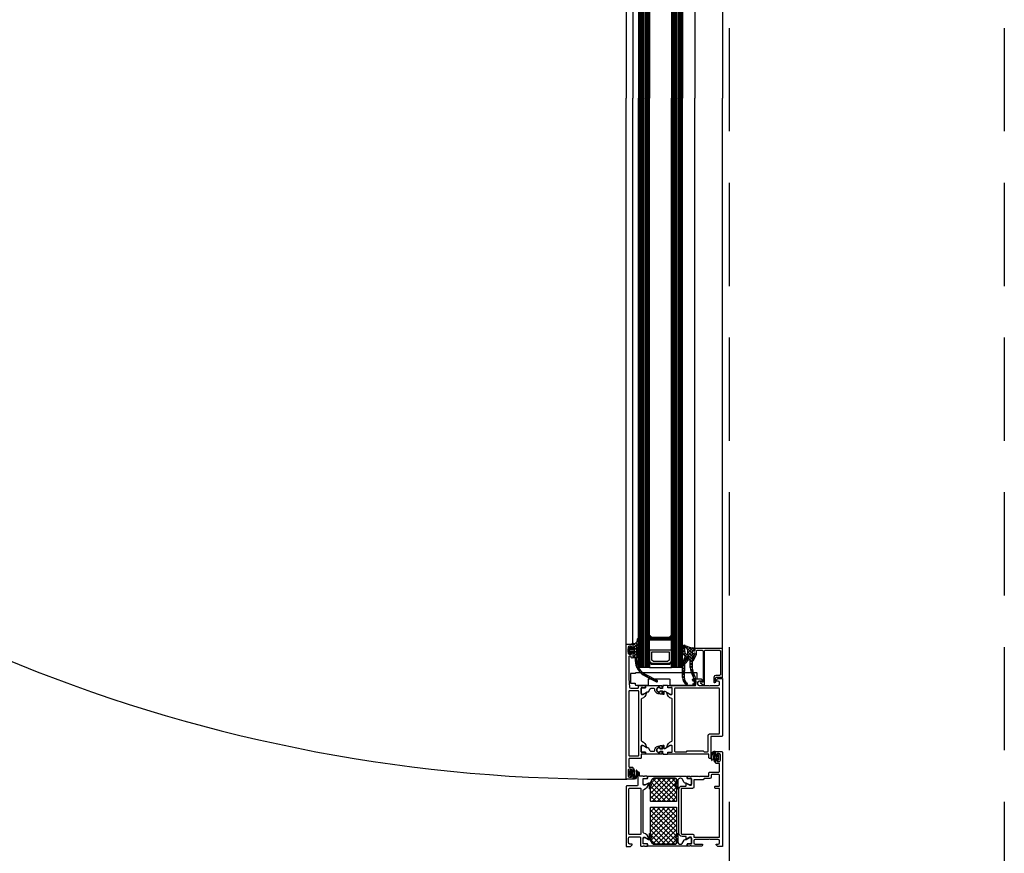
# Model space of a CAD drawing. Units: millimetres. Extents: x -19610 to 218190, y -35315 to 132885.
# Drawn here: x 33770 to 34485, y 25701 to 26307 of the extents above; entities that cross this region are included whole.
import ezdxf

# ---------------------------------------------------------------- set-up
doc = ezdxf.new("R2010")
doc.units = ezdxf.units.MM
doc.linetypes.add('VERDECKT', pattern=[0.375, 0.25, -0.125])
doc.layers.add('Dachsparren-Leimholzbinder', color=30, linetype='VERDECKT')

# ---------------------------------------------------------------- blocks, each defined once
blk = doc.blocks.new('SC__372240-HD', base_point=(-70, 0))
at = {"color": 1, "linetype": 'Continuous'}
for p, q in [((-52.190258, 34.9332), (-37.523461, 49.599996)), ((-52.190258, 38.468734), (-41.058995, 49.599996)), ((-52.190258, 42.004267), (-44.594529, 49.599996)), ((-52.190258, 45.539801), (-48.130063, 49.599996)), ((-52.190258, 43.731259), (-41.058995, 32.599996)), ((-51.916066, 46.992601), (-37.523461, 32.599996)), ((-50.987927, 32.599996), (-34.028455, 49.559469)), ((-50.613501, 49.22557), (-33.987927, 32.599996)), ((-47.452393, 49.599996), (-33.310258, 35.457861)), ((-47.452393, 32.599996), (-33.310258, 46.742132)), ((-43.91686, 49.599996), (-33.310258, 38.993394)), ((-43.91686, 32.599996), (-33.310258, 43.206598)), ((-40.381326, 49.599996), (-33.310258, 42.528928)), ((-36.845792, 49.599996), (-33.310258, 46.064462)), ((-52.190258, 40.195725), (-44.594529, 32.599996)), ((-52.190258, 36.660191), (-48.130063, 32.599996)), ((-40.381326, 32.599996), (-33.310258, 39.671064)), ((-36.845792, 32.599996), (-33.310258, 36.13553)), ((-52.190258, 33.124657), (-51.665597, 32.599996)), ((-52.190258, 11.004283), (-34.594529, 28.600012)), ((-52.190258, 14.539817), (-38.130063, 28.600012)), ((-52.190258, 18.075351), (-41.665597, 28.600012)), ((-52.190258, 21.610885), (-45.201131, 28.600012)), ((-52.190258, 25.146419), (-48.736665, 28.600012)), ((-52.190258, 7.46875), (-33.310258, 26.34875)), ((-52.190258, 26.266809), (-33.310258, 7.386809)), ((-52.190258, 22.731275), (-33.310258, 3.851275)), ((-51.916066, 4.207407), (-33.310258, 22.813216)), ((-50.987927, 28.600012), (-33.310258, 10.922343)), ((-47.452393, 28.600012), (-33.310258, 14.457877)), ((-43.91686, 28.600012), (-33.310258, 17.99341)), ((-40.381326, 28.600012), (-33.310258, 21.528944)), ((-36.845792, 28.600012), (-33.310258, 25.064478)), ((-52.190258, 19.195741), (-34.594529, 1.600012)), ((-52.190258, 15.660207), (-38.130063, 1.600012)), ((-50.613501, 1.974438), (-33.310258, 19.277682)), ((-47.452393, 1.600012), (-33.310258, 15.742148)), ((-52.190258, 12.124673), (-41.665597, 1.600012)), ((-52.190258, 8.589139), (-45.201131, 1.600012)), ((-43.91686, 1.600012), (-33.310258, 12.206614)), ((-40.381326, 1.600012), (-33.310258, 8.67108)), ((-52.190258, 5.053605), (-48.736665, 1.600012)), ((-36.845792, 1.600012), (-33.310258, 5.135546))]:
    blk.add_line(p, q, dxfattribs=at)
at = {"color": 40, "linetype": 'Continuous'}
for points in [[(-9.299957, 53.999996), (-2.499969, 53.999989, 0.414212), (-2, 54.499989), (-2, 59.89999, 0.414218), (-2.5, 60.39999), (-4.5, 60.39999, -0.414223), (-5, 60.900005), (-5, 62.199993, -0.41421), (-4.5, 62.699993), (-4, 62.699993), (-4, 61.699993), (-2.5, 61.699993, 0.414214), (-1.5, 62.699993), (-1.5, 66.699993, 0.414208), (-2.5, 67.699993), (-4, 67.699993), (-4, 66.699993), (-4.5, 66.699993, -0.414272), (-5, 67.200031), (-5, 68.499996, -0.414258), (-4.499954, 68.999996), (-0.5, 68.999996, -0.414178), (0, 68.499996), (0, 0), (-3.399994, 0), (-4.5, 1.099998), (-4.5, 1.699997), (-2.999997, 1.699997, 0.41421), (-1.999997, 2.699997), (-1.999997, 3.999992, 0.414223), (-3.000005, 5), (-9, 4.999992, 0.400024), (-9.999985, 4.999992), (-19.799997, 4.999992, 0.414215), (-20.799997, 4), (-20.799997, 2.699997, 0.41422), (-19.799989, 1.699997), (-14.499985, 1.699997), (-14.499985, 1.199997, -0.414238), (-15.500023, 0.199997), (-22.502159, 0.199997, 0.338212), (-22.775348, 0.399998), (-23.228942, 0.399998, 0.338181), (-23.502146, 0.199997), (-25.382157, 0.199997, -0.414214), (-25.682157, 0.499997), (-25.682157, 1.479971, -0.414214), (-25.382157, 1.779971), (-22.622159, 1.779971, 0.414214), (-22.502159, 1.899971), (-22.5, 6.199989, 0.414226), (-23, 6.699989), (-23.699997, 6.699989), (-26.104523, 5.311745, -0.524276), (-26.300003, 5.430481), (-26.300003, 6.799989, 0.414214), (-26.800003, 7.299989), (-29.200307, 7.299989, -0.414214), (-31.700307, 9.799989), (-31.700307, 41.400004, -0.414214), (-29.200307, 43.900004), (-26.799843, 43.900004, 0.414258), (-26.300003, 44.400004), (-26.300003, 45.769512, -0.52424), (-26.104523, 45.888248), (-23.699997, 44.500004), (-23, 44.500004, 0.414245), (-22.5, 45.000011), (-22.502159, 49.300022, 0.414214), (-22.622159, 49.420022), (-25.382157, 49.420022, -0.414214), (-25.682157, 49.720022), (-25.682157, 50.699996, -0.414214), (-25.382157, 50.999996), (-23.502146, 50.999996, 0.338181), (-23.228942, 50.799995), (-22.775348, 50.799995, 0.338212), (-22.502159, 50.999996), (-17.499965, 50.999996, 0.400024), (-16.49998, 50.999996), (-9.799973, 50.999996), (-9.799957, 53.499999, -0.414212), (-9.299957, 53.999996)], [(-70, 43.499996), (-70, 0), (-66.800006, 0), (-65.7, 1.100006), (-65.7, 1.700012), (-67.200008, 1.700012, -0.414218), (-68.2, 2.700005), (-68.2, 6, -0.414214), (-67.200015, 7), (-60.500003, 7, -0.414218), (-59.500003, 6), (-59.500003, 0.700012, 0.414214), (-59.000003, 0.200012), (-57.500271, 0.200012, -0.338212), (-57.227082, 0.400013), (-56.773488, 0.400013, -0.338181), (-56.500284, 0.200012), (-54.620273, 0.200012, 0.414214), (-54.320273, 0.500012), (-54.320273, 1.479987, 0.414214), (-54.620273, 1.779987), (-57.380271, 1.779987, -0.414214), (-57.500271, 1.899987), (-57.500287, 6.199982, -0.414236), (-57.000302, 6.699989), (-56.30029, 6.699989), (-53.895779, 5.311745, 0.575573), (-53.700727, 5.452341, 0.299174), (-57.152689, 9.723786, -0.326155), (-57.500287, 10.199989), (-57.500271, 40.999996, -0.326134), (-57.15269, 41.476198, 0.299201), (-53.700935, 45.748344, 0.610538), (-53.90745, 45.881492), (-56.300271, 44.499996), (-57.000271, 44.499996, -0.414214), (-57.500271, 44.999996), (-57.500271, 49.300022, -0.414214), (-57.380271, 49.420022), (-54.620273, 49.420022, 0.414214), (-54.320273, 49.720022), (-54.320273, 50.699996, 0.414214), (-54.620273, 50.999996), (-56.500284, 50.999996, -0.338181), (-56.773488, 50.799995), (-57.227082, 50.799995, -0.338212), (-57.500271, 50.999996), (-59.70053, 50.999996, -0.414245), (-60.200538, 51.499996), (-60.200538, 53.500004, 0.4142), (-60.700538, 53.999996), (-60.999992, 53.999989, 0.41424), (-61.5, 53.499996), (-61.5, 44.499996, -0.414207), (-62, 43.999996), (-69.5, 43.999996, 0.414207), (-70, 43.499996)], [(-9.099939, 49.299993), (-13.19998, 49.299993), (-13.999985, 48.499989), (-20.299997, 48.499989, 0.414249), (-20.799997, 47.999943), (-20.799997, 43.199993, -0.414214), (-21.799997, 42.199993), (-29.500319, 42.199993, 0.414178), (-30.000319, 41.699993), (-30.000319, 9.5, 0.414179), (-29.50035, 9.000008), (-21.799997, 8.999985, -0.414215), (-20.799997, 7.999985), (-20.799997, 7.199995, 0.414214), (-20.299997, 6.699995), (-2.499997, 6.699995, 0.414223), (-1.999997, 7.200011), (-1.999997, 41.700008, 0.414229), (-2.499982, 42.199993), (-4.999982, 42.199993, -0.414223), (-5.499982, 42.700008), (-5.499982, 43.399993, -0.414218), (-4.999982, 43.899993), (-2.499982, 43.899993, 0.414223), (-1.999982, 44.400008), (-1.999982, 51.799955, 0.414186), (-2.499982, 52.299993), (-7.599954, 52.299986, 0.41423), (-8.099954, 51.799986), (-8.099954, 50.299986, -0.41418), (-9.099939, 49.299993)], [(-68, 9.200003), (-68.000015, 41.800016, -0.414173), (-67.5, 42.299993), (-59.700003, 42.299993, -0.414214), (-59.200003, 41.799993), (-59.200003, 9.200003, -0.414178), (-59.700003, 8.700003), (-67.499962, 8.700003, -0.414272), (-68, 9.200003)]]:
    blk.add_lwpolyline(points, format="xyb", close=True, dxfattribs=at)
at = {"color": 4, "linetype": 'Continuous'}
for points in [[(-53.790274, 50.999996), (-26.210242, 50.999996, -0.414214), (-25.710242, 50.499996), (-25.710242, 49.689665, 0.414254), (-25.410201, 49.389665), (-23.010327, 49.389997, -0.414254), (-22.510258, 48.889997), (-22.510258, 45.499996, -0.414214), (-23.310258, 44.699996), (-23.960258, 44.699996), (-26.372829, 46.037306), (-26.490044, 46.08407), (-26.615234, 46.099996), (-26.991753, 46.099996, -0.267949), (-27.857779, 46.599996), (-29.301154, 49.099996, 0.267949), (-30.16718, 49.599996), (-30.510258, 49.599996, 0.414214), (-32.510258, 47.599996), (-32.510258, 42.099996, -1), (-33.310258, 42.099996), (-33.310258, 44.099996, 0.414214), (-33.610258, 44.399996), (-33.810258, 44.399996, -1), (-33.810258, 44.999996), (-33.610258, 44.999996, 0.414214), (-33.310258, 45.299996), (-33.310258, 48.599996, 0.414214), (-34.310258, 49.599996), (-49.833336, 49.599996, 0.267949), (-50.699362, 49.099996), (-52.163463, 46.564098, 0.131653), (-52.190258, 46.464098), (-52.190258, 45.299996, 0.414214), (-51.890258, 44.999996), (-51.690258, 44.999996, -1), (-51.690258, 44.399996), (-51.890258, 44.399996, 0.414214), (-52.190258, 44.099996), (-52.190258, 42.099996, -1), (-52.990258, 42.099996), (-52.990258, 45.899996, 0.414214), (-53.190258, 46.099996), (-53.385282, 46.099996), (-53.510472, 46.08407), (-53.627687, 46.037306), (-56.040258, 44.699996), (-56.690258, 44.699996, -0.414214), (-57.490258, 45.499996), (-57.490258, 48.889997, -0.414254), (-56.990189, 49.389997), (-54.590315, 49.389665, 0.288122), (-54.319988, 49.559489), (-54.290274, 49.6444), (-54.290274, 50.499996, -0.414214), (-53.790274, 50.999996)], [(-26.210242, 0.200012), (-53.790274, 0.200012, -0.414214), (-54.290274, 0.700012), (-54.290274, 1.510344, 0.414254), (-54.590315, 1.810344), (-56.990189, 1.810012, -0.414254), (-57.490258, 2.310012), (-57.490258, 5.700012, -0.414214), (-56.690258, 6.500012), (-56.040258, 6.500012), (-53.627687, 5.162702), (-53.510472, 5.115938), (-53.385282, 5.100012), (-53.190258, 5.100012, 0.414214), (-52.990258, 5.300012), (-52.990258, 9.100012, -1), (-52.190258, 9.100012), (-52.190258, 7.100012, 0.414214), (-51.890258, 6.800012), (-51.690258, 6.800012, -1), (-51.690258, 6.200012), (-51.890258, 6.200012, 0.414214), (-52.190258, 5.900012), (-52.190258, 4.735911, 0.131653), (-52.163463, 4.635911), (-50.699362, 2.100012, 0.267949), (-49.833336, 1.600012), (-34.310258, 1.600012, 0.414214), (-33.310258, 2.600012), (-33.310258, 5.900012, 0.414214), (-33.610258, 6.200012), (-33.810258, 6.200012, -1), (-33.810258, 6.800012), (-33.610258, 6.800012, 0.414214), (-33.310258, 7.100012), (-33.310258, 9.100012, -1), (-32.510258, 9.100012), (-32.510258, 3.600012, 0.414214), (-30.510258, 1.600012), (-30.16718, 1.600012, 0.267949), (-29.301154, 2.100012), (-27.857779, 4.600012, -0.267949), (-26.991753, 5.100012), (-26.615234, 5.100012), (-26.490044, 5.115938), (-26.372829, 5.162702), (-23.960258, 6.500012), (-23.310258, 6.500012, -0.414214), (-22.510258, 5.700012), (-22.510258, 2.310012, -0.414254), (-23.010327, 1.810012), (-25.410201, 1.810344, 0.414254), (-25.710242, 1.510344), (-25.710242, 0.700012, -0.414214), (-26.210242, 0.200012)]]:
    blk.add_lwpolyline(points, format="xyb", close=True, dxfattribs=at)
at = {"color": 1, "linetype": 'Continuous'}
for points in [[(-33.810258, 32.599996), (-51.690258, 32.599996, -0.414214), (-52.190258, 33.099996), (-52.190258, 44.099996, -0.414214), (-51.890258, 44.399996), (-51.690258, 44.399996, 1), (-51.690258, 44.999996), (-51.890258, 44.999996, -0.414214), (-52.190258, 45.299996), (-52.190258, 46.464098, -0.131653), (-52.163463, 46.564098), (-50.699362, 49.099996, -0.267949), (-49.833336, 49.599996), (-34.310258, 49.599996, -0.414214), (-33.310258, 48.599996), (-33.310258, 45.299996, -0.414214), (-33.610258, 44.999996), (-33.810258, 44.999996, 1), (-33.810258, 44.399996), (-33.610258, 44.399996, -0.414214), (-33.310258, 44.099996), (-33.310258, 33.099996, -0.414214), (-33.810258, 32.599996)], [(-51.690258, 28.600012), (-33.810258, 28.600012, -0.414214), (-33.310258, 28.100012), (-33.310258, 7.100012, -0.414214), (-33.610258, 6.800012), (-33.810258, 6.800012, 1), (-33.810258, 6.200012), (-33.610258, 6.200012, -0.414214), (-33.310258, 5.900012), (-33.310258, 2.600012, -0.414214), (-34.310258, 1.600012), (-49.833336, 1.600012, -0.267949), (-50.699362, 2.100012), (-52.163463, 4.635911, -0.131653), (-52.190258, 4.735911), (-52.190258, 5.900012, -0.414214), (-51.890258, 6.200012), (-51.690258, 6.200012, 1), (-51.690258, 6.800012), (-51.890258, 6.800012, -0.414214), (-52.190258, 7.100012), (-52.190258, 28.100012, -0.414214), (-51.690258, 28.600012)]]:
    blk.add_lwpolyline(points, format="xyb", close=True, dxfattribs=at)
blk = doc.blocks.new('SC__224683', base_point=(-3.36, -4.24))
at = {"color": 1, "linetype": 'Continuous'}
for p, q in [((-3.277379, 0.589223), (-2.29372, 1.572882)), ((-3.245252, 0.739971), (-2.631995, 0.126713)), ((-2.604665, 2.220704), (-2.238412, 1.85445)), ((-1.420118, 0.325163), (0.05951, 1.804791)), ((-1.356536, 0.972575), (-0.715585, 0.331624)), ((-0.974932, 2.712291), (0.96868, 0.76868)), ((0.284462, -0.091577), (0.8, 0.423961)), ((1.276039, 0.9), (2.158203, 1.782164)), ((1.654696, 0.082663), (2.5, -0.762641)), ((1.769413, -0.727947), (2.5, 0.002641)), ((1.985494, 1.873186), (2.5, 1.358679)), ((-3.295906, -1.330695), (-1.543544, -3.083058)), ((-3.260997, -1.515716), (-2.565227, -0.819946)), ((-2.714459, -3.090498), (-2.047716, -2.423755)), ((-1.599648, -4.097007), (0.01, -2.487359)), ((-1.402153, -1.103129), (-0.715347, -1.789935)), ((-1.348331, -3.278271), (-0.386602, -4.24)), ((-1.329866, -1.705905), (-0.676086, -1.052125)), ((-0.715347, -1.789935), (-0.350444, -2.154838)), ((-0.350444, -2.154838), (0.01, -2.515282)), ((0.280901, -0.664863), (0.669287, -1.053248)), ((0.669287, -1.053248), (1.713906, -2.097867)), ((0.797359, -1.7), (1.597359, -0.9))]:
    blk.add_line(p, q, dxfattribs=at)
for points in [[(-3.29, 0.53), (-3.16, 1.14), (-2.97, 1.74), (-2.59, 2.24), (-2.2, 2.05), (-2.31, 1.49), (-2.48, 0.96), (-2.6, 0.42), (-2.66, -0.13), (-2.41, -1.95), (-1.37, -3.31), (-1.09, -2.9), (-1.27, -2.11), (-1.39, -1.3), (-1.44, -0.49), (-1.42, 0.33), (-1.34, 1.14), (-1.19, 1.94), (-0.97, 2.73), (0.01, 3.48), (0.01, 1.91), (0.09, 1.74), (0.21, 1.71), (1.16, 1.71), (1.65, 2.05), (2.39, 1.66), (2.5, 1.52), (2.5, -1.52), (2.4, -1.65), (1.68, -2.12), (1.42, -2.07), (1.17, -1.7), (0.21, -1.7), (0.04, -1.78), (0.01, -1.9), (0.01, -4.05), (-0.08, -4.21), (-0.2, -4.24), (-1.2, -4.24), (-2.29, -3.85), (-2.67, -3.19), (-2.88, -2.72), (-3.07, -2.2), (-3.23, -1.68), (-3.33, -1.15), (-3.36, -0.6), (-3.36, -0.1), (-3.29, 0.53)], [(-0.7, -1.04), (0.01, -1.4), (0.28, -0.81), (0.29, 0.8), (0.01, 1.41), (-0.65, 0.95), (-0.72, 0.29), (-0.74, -0.47), (-0.7, -1.04)], [(0.8, -0.6), (1.1, -0.9), (1.8, -0.9), (1.64, 0), (1.8, 0.9), (1.1, 0.9), (0.8, 0.6), (0.8, -0.6)]]:
    blk.add_lwpolyline(points, close=True, dxfattribs=at)
blk = doc.blocks.new('SC__395650', base_point=(-115.4, 23))
at = {"color": 40, "linetype": 'Continuous'}
for points in [[(-115.4, 23.5), (-115.4, 120.5, -0.414209), (-114.900008, 121), (-110.9, 121, -0.414195), (-110.4, 120.5), (-110.4, 119.199989, -0.414209), (-110.9, 118.699997), (-111.4, 118.699997), (-111.4, 119.699997), (-112.9, 119.699997, 0.414206), (-113.9, 118.699997), (-113.9, 114.699997, 0.414217), (-112.9, 113.699997), (-111.4, 113.699997), (-111.4, 114.699997), (-110.9, 114.699997, -0.414195), (-110.4, 114.199997), (-110.4, 111.399994, -0.414197), (-110.9, 110.899994), (-111.100005, 110.899994, -0.414201), (-111.600005, 111.399994), (-111.600005, 111.899994, 0.41421), (-112.100005, 112.399994), (-112.9, 112.399994, 0.414221), (-113.4, 111.899994), (-113.4, 96.000002), (-112.966345, 89.928753, 0.393478), (-111.968887, 89.000004), (-106.9, 89.000004, 0.414213), (-106.400001, 89.500004), (-106.4, 90.500004, -0.414217), (-105.900001, 91.000004), (-104.4, 91.000004, 0.338212), (-104.126811, 90.800003), (-103.673217, 90.800003, 0.338181), (-103.400013, 91.000004), (-101.520002, 91.000004, -0.414214), (-101.220002, 90.700004), (-101.220002, 89.720029, -0.414214), (-101.520002, 89.420029), (-104.28, 89.420029, 0.414214), (-104.4, 89.300029), (-104.4, 85.000004, 0.414214), (-103.9, 84.500004), (-103.2, 84.500004), (-100.80718, 85.881499, -0.610538), (-100.600665, 85.748352, -0.299201), (-104.052419, 81.476206, 0.326134), (-104.4, 81.000004), (-104.4, 50.999992, 0.326134), (-104.052419, 50.52379, -0.299201), (-100.600665, 46.251644, -0.610538), (-100.80718, 46.118497), (-103.2, 47.499992), (-103.9, 47.499992, 0.414214), (-104.4, 46.999992), (-104.4, 42.699967, 0.414214), (-104.28, 42.579967), (-101.520002, 42.579967, -0.414214), (-101.220002, 42.279967), (-101.220002, 41.299992, -0.414214), (-101.520002, 40.999992), (-103.400013, 40.999992, 0.338181), (-103.673217, 41.199993), (-104.126811, 41.199993, 0.338212), (-104.4, 40.999992), (-104.4, 38.5, -0.4142), (-104.9, 38), (-112.900039, 38, 0.414196), (-113.4, 37.500007), (-113.4, 32.100006, 0.414207), (-112.9, 31.600006), (-110.9, 31.600006, -0.414222), (-110.400001, 31.100006), (-110.4, 29.800003, -0.41418), (-110.9, 29.300003), (-111.4, 29.300003), (-111.4, 30.300003), (-112.9, 30.300003, 0.414219), (-113.9, 29.300003), (-113.9, 25.300003, 0.414194), (-112.9, 24.300003), (-111.4, 24.300003), (-111.4, 25.300003), (-110.9, 25.300003, -0.41422), (-110.4, 24.800003), (-110.4, 23.5, -0.41418), (-110.9, 23), (-114.900008, 23, -0.414194), (-115.4, 23.5)], [(-45.4, 96), (-45.4, 54.5, -0.414194), (-45.9, 54), (-53.4, 54, 0.414221), (-53.9, 53.5), (-53.9, 38.500007, -0.414211), (-54.399995, 38.000007), (-54.700005, 38.000005, -0.414212), (-55.2, 38.5), (-55.2, 41), (-61.9, 41, 0.400013), (-62.9, 41), (-67.4, 41, 0.400013), (-68.4, 41), (-81.9, 41, 0.338212), (-82.173189, 41.200001), (-82.626783, 41.200001, 0.338181), (-82.899987, 41), (-84.779998, 41, -0.414214), (-85.079998, 41.3), (-85.079998, 42.279974, -0.414214), (-84.779998, 42.579974), (-82.02, 42.579974, 0.414214), (-81.9, 42.699974), (-81.9, 47, 0.414214), (-82.4, 47.5), (-83.1, 47.5), (-85.492821, 46.118504, -0.610538), (-85.699336, 46.251652, -0.299201), (-82.247581, 50.523798, 0.326134), (-81.9, 51), (-81.9, 81.000021, 0.326134), (-82.247574, 81.476212, -0.299201), (-85.699328, 85.748358, -0.610538), (-85.492813, 85.881506), (-83.099993, 84.50001), (-82.399993, 84.50001, 0.414214), (-81.899993, 85.00001), (-81.899993, 89.300036, 0.414214), (-82.019993, 89.420036), (-84.779991, 89.420036, -0.414214), (-85.079991, 89.720036), (-85.079991, 90.70001, -0.414214), (-84.779991, 91.00001), (-82.89998, 91.00001, 0.338181), (-82.626776, 90.800009), (-82.173182, 90.800009, 0.338212), (-81.899993, 91.00001), (-65.600005, 91, 0.414218), (-65.100005, 91.5), (-65.100005, 93.800003, 0.414216), (-65.600005, 94.300003), (-66.600005, 94.300003, -0.414213), (-67.100005, 94.800003), (-67.100005, 95.300003, -0.414198), (-66.600005, 95.800003), (-60.899999, 95.800003, -0.4142), (-59.9, 94.800003), (-59.9, 94.300003), (-62.4, 94.300003, 0.414208), (-63.4, 93.300003), (-63.4, 92, 0.414208), (-62.4, 91), (-55.4, 91.000007, 0.400013), (-54.4, 91.000007), (-48.4, 91.000007, 0.414206), (-47.4, 92), (-47.4, 93.300003, 0.414198), (-48.4, 94.300003), (-49.9, 94.300003), (-49.9, 94.900001), (-48.800002, 96), (-45.4, 96)], [(-113.4, 86.700004), (-113.4, 40.30001, 0.414223), (-112.9, 39.80001), (-106.699996, 39.80001, 0.414221), (-106.199996, 40.30001), (-106.199996, 86.700004, 0.414207), (-106.699996, 87.200004), (-112.9, 87.200001, 0.414215), (-113.4, 86.700004)], [(-47.599997, 56.30001), (-47.599997, 88.700004, 0.414196), (-48.100005, 89.200004), (-79.599997, 89.200004, 0.41421), (-80.099997, 88.700004), (-80.099997, 43.300034, 0.414232), (-79.599966, 42.800003), (-71.599966, 42.800003), (-70.89997, 43.5), (-59.39997, 43.5), (-58.699973, 42.800003), (-56.199996, 42.800003, 0.414195), (-55.699996, 43.300003), (-55.699996, 54.800003, -0.414217), (-54.699996, 55.800003), (-48.100005, 55.800003, 0.414204), (-47.599997, 56.30001)]]:
    blk.add_lwpolyline(points, format="xyb", close=True, dxfattribs=at)
at = {"color": 4, "linetype": 'Continuous'}
for points in [[(-90.640031, 89.586574), (-91.072235, 89.749968), (-91.531805, 89.797848), (-91.988408, 89.727053), (-92.411903, 89.542256), (-92.774337, 89.255656), (-93.051785, 88.886169), (-93.225935, 88.458186), (-93.285291, 87.999956), (-93.225935, 87.541726), (-93.051785, 87.113743), (-92.774337, 86.744256), (-92.411903, 86.457656), (-91.988408, 86.272859), (-91.531805, 86.202064), (-91.072235, 86.249944), (-90.640031, 86.413338), (-90.640031, 86.798865), (-90.631654, 86.869263), (-90.606992, 86.935729), (-90.567422, 86.994552), (-90.515153, 87.042447), (-90.453105, 87.07674), (-90.384743, 87.095515), (-90.313883, 87.097724), (-89.522581, 87.028491), (-89.474348, 87.018166), (-89.43011, 86.99635), (-89.392557, 86.96437), (-89.363972, 86.924173), (-89.346095, 86.878201), (-89.340012, 86.829253), (-89.340012, 84.900016), (-89.346827, 84.848252), (-89.366807, 84.800016), (-89.398591, 84.758594), (-89.440012, 84.726811), (-89.488249, 84.706831), (-89.540012, 84.700016), (-90.440031, 84.700016), (-90.491794, 84.706831), (-90.540031, 84.726811), (-90.581452, 84.758594), (-90.613236, 84.800016), (-90.633216, 84.848252), (-90.640031, 84.900016), (-90.640031, 85.000011), (-91.490006, 85.000011), (-92.157574, 85.075217), (-92.791668, 85.297088), (-93.360491, 85.654499), (-93.835519, 86.129526), (-94.192929, 86.69835), (-94.414801, 87.332444), (-94.490006, 88.000011), (-94.509904, 88.178102), (-94.568984, 88.347281), (-94.664277, 88.499041), (-94.790991, 88.625753), (-94.942754, 88.721043), (-95.111934, 88.78012), (-95.290025, 88.800014), (-97.199998, 88.800007), (-97.458834, 88.765844), (-97.70003, 88.665904), (-97.907174, 88.506986), (-98.066172, 88.299905), (-99.047638, 86.599631), (-99.206515, 86.392775), (-99.413469, 86.234024), (-99.654429, 86.134173), (-99.91301, 86.10001), (-100.325837, 86.10001), (-100.455247, 86.082973), (-100.575837, 86.033022), (-102.859547, 84.714522), (-103.084388, 84.606951), (-103.328847, 84.558326), (-103.577739, 84.571668), (-103.815599, 84.646148), (-104.027652, 84.777139), (-104.200723, 84.956503), (-104.324059, 85.173096), (-104.39, 85.413464), (-104.39, 88.890006), (-104.377465, 89.001266), (-104.340486, 89.106947), (-104.280917, 89.20175), (-104.201746, 89.280921), (-104.106943, 89.34049), (-104.001262, 89.377469), (-103.890002, 89.390004), (-101.490003, 89.389672), (-101.423247, 89.397194), (-101.359838, 89.419382), (-101.302956, 89.455123), (-101.255454, 89.502625), (-101.219713, 89.559507), (-101.197525, 89.622916), (-101.190003, 89.689672), (-101.190003, 90.500011), (-101.177467, 90.611272), (-101.140488, 90.716953), (-101.080919, 90.811756), (-101.001748, 90.890927), (-100.906945, 90.950496), (-100.801264, 90.987475), (-100.690003, 91.000011), (-89.540012, 91.000011), (-89.495508, 90.994997), (-89.453236, 90.980205), (-89.415314, 90.956378), (-89.383646, 90.924709), (-89.359819, 90.886788), (-89.345027, 90.844515), (-89.340012, 90.800011), (-89.340012, 89.17077), (-89.346095, 89.121821), (-89.363972, 89.07585), (-89.392557, 89.035652), (-89.43011, 89.003673), (-89.474348, 88.981857), (-89.522581, 88.971531), (-90.313883, 88.902299), (-90.384743, 88.904508), (-90.453105, 88.923283), (-90.515153, 88.957576), (-90.567422, 89.005471), (-90.606992, 89.064294), (-90.631654, 89.13076), (-90.640031, 89.201157), (-90.640031, 89.586574)], [(-81.910005, 85.413464), (-81.910005, 88.890006), (-81.92254, 89.001266), (-81.959519, 89.106947), (-82.019088, 89.20175), (-82.098259, 89.280921), (-82.193062, 89.34049), (-82.298743, 89.377469), (-82.410003, 89.390004), (-84.810002, 89.389672), (-84.887648, 89.399895), (-84.960002, 89.429865), (-85.022134, 89.47754), (-85.069809, 89.539672), (-85.09978, 89.612027), (-85.110002, 89.689672), (-85.110002, 90.500004), (-85.127039, 90.629413), (-85.176989, 90.750004), (-85.256449, 90.853557), (-85.360002, 90.933016), (-85.480592, 90.982967), (-85.610002, 91.000004), (-88.492508, 91.000004), (-88.592422, 90.973095), (-88.665603, 90.899921), (-88.69252, 90.800007), (-88.850021, 89.000004), (-88.876937, 88.900089), (-88.950088, 88.826916), (-89.050033, 88.800007), (-90.450029, 88.800007), (-90.549944, 88.826916), (-90.623125, 88.900089), (-90.650041, 89.000011), (-90.650041, 89.355007), (-91.010361, 89.51821), (-91.399823, 89.587385), (-91.794305, 89.558248), (-92.169377, 89.432604), (-92.501809, 89.218233), (-92.771012, 88.928413), (-92.960313, 88.581094), (-93.057988, 88.197786), (-93.057988, 87.802229), (-92.960313, 87.418921), (-92.771012, 87.071601), (-92.501809, 86.781782), (-92.169377, 86.567411), (-91.794305, 86.441767), (-91.399823, 86.41263), (-91.010361, 86.481805), (-90.650041, 86.645008), (-90.650041, 87.000004), (-90.623125, 87.099926), (-90.549944, 87.173099), (-90.450029, 87.200008), (-89.150009, 87.200008), (-89.050094, 87.173099), (-88.976944, 87.099926), (-88.950027, 87.000011), (-88.950027, 84.900013), (-88.923111, 84.800091), (-88.849929, 84.726917), (-88.750015, 84.700008), (-87.850021, 84.700008), (-87.750106, 84.726925), (-87.676925, 84.800091), (-87.650009, 84.900013), (-87.650009, 86.787578), (-87.643207, 86.839291), (-87.623266, 86.887487), (-87.591541, 86.928888), (-87.55019, 86.960678), (-87.502026, 86.980695), (-87.450323, 86.987578), (-87.3986, 86.980858), (-87.350372, 86.960992), (-83.440458, 84.714522), (-83.215617, 84.606951), (-82.971158, 84.558326), (-82.722266, 84.571668), (-82.484406, 84.646148), (-82.272353, 84.777139), (-82.099283, 84.956503), (-81.975946, 85.173096), (-81.910005, 85.413464)], [(-101.437054, 42.610331), (-103.890002, 42.609992), (-104.001262, 42.622527), (-104.106943, 42.659506), (-104.201746, 42.719075), (-104.280917, 42.798245), (-104.340486, 42.893048), (-104.377465, 42.99873), (-104.39, 43.10999), (-104.39, 46.586532), (-104.324059, 46.826899), (-104.200723, 47.043493), (-104.027652, 47.222857), (-103.815599, 47.353848), (-103.577739, 47.428328), (-103.328847, 47.44167), (-103.084388, 47.393045), (-102.859547, 47.285474), (-100.575837, 45.966973), (-100.455247, 45.917023), (-100.325837, 45.899986), (-99.91301, 45.899986), (-99.654429, 45.865823), (-99.413469, 45.765972), (-99.206515, 45.607221), (-99.047638, 45.400364), (-98.066172, 43.700091), (-97.907174, 43.493009), (-97.70003, 43.334092), (-97.458834, 43.234152), (-97.199998, 43.199989), (-95.290025, 43.199982), (-95.111934, 43.219876), (-94.942754, 43.278953), (-94.790991, 43.374243), (-94.664277, 43.500954), (-94.568984, 43.652715), (-94.509904, 43.821894), (-94.490006, 43.999985), (-94.414801, 44.667552), (-94.192929, 45.301646), (-93.835519, 45.870469), (-93.360491, 46.345497), (-92.791668, 46.702908), (-92.157574, 46.924779), (-91.490006, 46.999985), (-90.640031, 46.999985), (-90.640031, 47.09998), (-90.635016, 47.144484), (-90.620224, 47.186757), (-90.596397, 47.224678), (-90.564729, 47.256346), (-90.526807, 47.280174), (-90.484535, 47.294966), (-90.440031, 47.29998), (-89.540012, 47.29998), (-89.495508, 47.294966), (-89.453236, 47.280174), (-89.415314, 47.256346), (-89.383646, 47.224678), (-89.359819, 47.186757), (-89.345027, 47.144484), (-89.340012, 47.09998), (-89.340012, 45.170743), (-89.346095, 45.121795), (-89.363972, 45.075823), (-89.392557, 45.035625), (-89.43011, 45.003646), (-89.474348, 44.98183), (-89.522581, 44.971504), (-90.313883, 44.902272), (-90.384743, 44.904481), (-90.453105, 44.923256), (-90.515153, 44.957549), (-90.567422, 45.005444), (-90.606992, 45.064267), (-90.631654, 45.130733), (-90.640031, 45.201131), (-90.640031, 45.586658), (-91.072235, 45.750052), (-91.531805, 45.797932), (-91.988408, 45.727137), (-92.411903, 45.54234), (-92.774337, 45.255739), (-93.051785, 44.886253), (-93.225935, 44.45827), (-93.285291, 44.00004), (-93.225935, 43.54181), (-93.051785, 43.113826), (-92.774337, 42.74434), (-92.411903, 42.45774), (-91.988408, 42.272943), (-91.531805, 42.202148), (-91.072235, 42.250027), (-90.640031, 42.413421), (-90.640031, 42.798839), (-90.631654, 42.869236), (-90.606992, 42.935702), (-90.567422, 42.994525), (-90.515153, 43.04242), (-90.453105, 43.076713), (-90.384743, 43.095488), (-90.313883, 43.097697), (-89.522581, 43.028465), (-89.474348, 43.018139), (-89.43011, 42.996323), (-89.392557, 42.964344), (-89.363972, 42.924146), (-89.346095, 42.878174), (-89.340012, 42.829226), (-89.340012, 41.199985), (-89.345027, 41.15548), (-89.359819, 41.113208), (-89.383646, 41.075287), (-89.415314, 41.043618), (-89.453236, 41.019791), (-89.495508, 41.004999), (-89.540012, 40.999985), (-100.690003, 40.999985), (-100.801264, 41.012521), (-100.906945, 41.0495), (-101.001748, 41.109069), (-101.080919, 41.18824), (-101.140488, 41.283043), (-101.177467, 41.388724), (-101.190003, 41.499985), (-101.190003, 42.310324), (-101.200225, 42.387969), (-101.230196, 42.460324), (-101.277871, 42.522456), (-101.340003, 42.570131), (-101.437054, 42.610331)], [(-83.440458, 47.285474), (-87.350372, 45.039003), (-87.3986, 45.019138), (-87.450323, 45.012418), (-87.502026, 45.019301), (-87.55019, 45.039318), (-87.591541, 45.071108), (-87.623266, 45.112509), (-87.643207, 45.160705), (-87.650009, 45.212418), (-87.650009, 47.099983), (-87.676925, 47.199905), (-87.750106, 47.273071), (-87.850021, 47.299988), (-88.750015, 47.299988), (-88.849929, 47.273079), (-88.923111, 47.199905), (-88.950027, 47.099983), (-88.950027, 44.999985), (-88.976944, 44.90007), (-89.050094, 44.826896), (-89.150009, 44.799988), (-90.450029, 44.799988), (-90.549944, 44.826896), (-90.623125, 44.90007), (-90.650041, 44.999992), (-90.650041, 45.354988), (-91.010361, 45.518191), (-91.399823, 45.587366), (-91.794305, 45.558229), (-92.169377, 45.432585), (-92.501809, 45.218214), (-92.771012, 44.928394), (-92.960313, 44.581075), (-93.057988, 44.197767), (-93.057988, 43.80221), (-92.960313, 43.418902), (-92.771012, 43.071582), (-92.501809, 42.781763), (-92.169377, 42.567392), (-91.794305, 42.441748), (-91.399823, 42.412611), (-91.010361, 42.481786), (-90.650041, 42.644989), (-90.650041, 42.999985), (-90.623125, 43.099907), (-90.549944, 43.17308), (-90.450029, 43.199989), (-89.050033, 43.199989), (-88.950088, 43.17308), (-88.876937, 43.099907), (-88.850021, 42.999992), (-88.69252, 41.199989), (-88.665603, 41.100075), (-88.592422, 41.026901), (-88.492508, 40.999992), (-85.610002, 40.999992), (-85.480592, 41.017029), (-85.360002, 41.066979), (-85.256449, 41.146439), (-85.176989, 41.249992), (-85.127039, 41.370583), (-85.110002, 41.499992), (-85.110002, 42.310324), (-85.10248, 42.37708), (-85.080292, 42.440489), (-85.044551, 42.49737), (-84.997049, 42.544873), (-84.940167, 42.580614), (-84.876758, 42.602802), (-84.810002, 42.610324), (-82.410003, 42.609992), (-82.298743, 42.622527), (-82.193062, 42.659506), (-82.098259, 42.719075), (-82.019088, 42.798245), (-81.959519, 42.893048), (-81.92254, 42.99873), (-81.910005, 43.10999), (-81.910005, 46.586532), (-81.975946, 46.826899), (-82.099283, 47.043493), (-82.272353, 47.222857), (-82.484406, 47.353848), (-82.722266, 47.428328), (-82.971158, 47.44167), (-83.215617, 47.393045), (-83.440458, 47.285474)]]:
    blk.add_lwpolyline(points, close=True, dxfattribs=at)
blk = doc.blocks.new('SC__288163', base_point=(-65.016, 134.224))
at = {"color": 4, "linetype": 'Continuous'}
blk.add_lwpolyline([(-61.517991, 135.724), (-61.517991, 134.724), (-61.505467, 134.612734), (-61.468495, 134.507046), (-61.408928, 134.412237), (-61.329754, 134.333063), (-61.234945, 134.273496), (-61.129257, 134.236523), (-61.017991, 134.224), (-52.517991, 134.224), (-52.406727, 134.23653), (-52.301042, 134.273506), (-52.206236, 134.333073), (-52.127064, 134.412246), (-52.067496, 134.507052), (-52.03052, 134.612737), (-52.017991, 134.724), (-52.017991, 138.523988), (-52.005455, 138.635249), (-51.968476, 138.74093), (-51.908907, 138.835734), (-51.829736, 138.914905), (-51.734933, 138.974473), (-51.629251, 139.011452), (-51.517991, 139.023988), (-37.017989, 139.023988), (-36.888582, 139.006944), (-36.767995, 138.956991), (-36.664444, 138.877532), (-36.584985, 138.773981), (-36.535032, 138.653394), (-36.517989, 138.523988), (-36.517989, 134.724), (-36.505465, 134.612734), (-36.468493, 134.507046), (-36.408926, 134.412237), (-36.329752, 134.333063), (-36.234943, 134.273496), (-36.129255, 134.236523), (-36.017989, 134.224), (-20.017974, 134.224), (-19.90671, 134.23653), (-19.801025, 134.273506), (-19.706219, 134.333073), (-19.627047, 134.412246), (-19.567479, 134.507052), (-19.530503, 134.612737), (-19.517974, 134.724), (-19.517974, 135.602662), (-19.398299, 135.483003), (-19.255975, 135.371497), (-19.091102, 135.297292), (-18.913261, 135.264701), (-18.732788, 135.275616), (-18.560171, 135.329404), (-18.405443, 135.422939), (-18.277596, 135.550785), (-18.184059, 135.705512), (-18.130268, 135.878127), (-18.11935, 136.0586), (-18.151939, 136.236441), (-18.226142, 136.401316), (-18.337645, 136.543641), (-19.017974, 137.22397), (-19.019973, 139.023988), (-17.017974, 139.023988), (-16.888566, 139.041029), (-16.767978, 139.090981), (-16.664426, 139.17044), (-16.584967, 139.273992), (-16.535015, 139.39458), (-16.517974, 139.523988), (-16.517974, 142.724), (-16.53502, 142.853405), (-16.584974, 142.973991), (-16.664433, 143.07754), (-16.767983, 143.156999), (-16.888568, 143.206954), (-17.017974, 143.224), (-28.01779, 143.224978), (-61.017991, 143.224), (-61.147399, 143.206961), (-61.267988, 143.15701), (-61.371541, 143.07755), (-61.451, 142.973998), (-61.500951, 142.853409), (-61.517991, 142.724), (-65.016, 142.724), (-65.016, 135.724), (-61.517991, 135.724)], close=True, dxfattribs=at)
blk = doc.blocks.new('SC__345490', base_point=(0.8, 38.119999))
at = {"color": 40, "linetype": 'Continuous'}
blk.add_lwpolyline([(21.3, 63.000001), (21.3, 45.6), (20.8, 45.1), (18.1, 45.1), (17.16, 44.77), (16.6, 43.6), (16.6, 40.2), (16.8, 40), (17.3, 40), (18.05, 40.37), (18.09, 40.57), (17.9, 40.7), (17.9, 43.3), (18.4, 43.8), (21.8, 43.8), (22, 43.6), (22, 43.3), (22.8, 43.3), (22.8, 64.3), (22.3, 64.8), (3.3, 64.8), (2.8, 64.3), (2.8, 63.3), (2.3, 62.8), (1.3, 62.8), (0.8, 62.3), (0.8, 61.3), (1.05, 60.87), (1.65, 60.95), (2.06, 61.359999), (2.54, 61.48), (2.89, 61.009999), (2.830001, 60.769999), (0.859999, 56.55), (0.8, 56.3), (1.170001, 55.82), (1.73, 56.05), (3.859999, 60.599999), (4.000001, 61.240001), (4.000001, 63.000001), (4.500001, 63.500001), (8.2, 63.500001), (8.7, 63.000001), (8.7, 41.269999), (8.72, 41.179999), (8.89, 40.519999), (8.84, 40.369999), (8.69, 40.299999), (7.69, 40.299999), (7.52, 40.399999), (7.25, 40.859999), (6.82, 40.939999), (6.7, 40.209999), (6.86, 39.849999), (8.86, 38.229999), (9.33, 38.119999), (9.7, 38.599999), (9.7, 63.000001), (10.2, 63.500001), (20.8, 63.500001), (21.3, 63.000001)], close=True, dxfattribs=at)
blk = doc.blocks.new('SC__284840', base_point=(22.575942, 98.389049))
at = {"color": 1, "linetype": 'Continuous'}
for p, q in [((15.900258, 97.304536), (17.398232, 95.806561)), ((15.900498, 97.414909), (17.283517, 98.797928)), ((15.904873, 99.421241), (17.281874, 98.04424)), ((15.905896, 99.541627), (16.033531, 99.669262)), ((16.044677, 95.437767), (17.320841, 96.713931)), ((16.84786, 100.668418), (22.555942, 94.960336)), ((17.471043, 99.518231), (18.21129, 100.258477)), ((18.628273, 98.55414), (19.665971, 99.591838)), ((19.488673, 97.293219), (21.255559, 99.060105)), ((19.505942, 95.189168), (23.004261, 98.687487)), ((19.505942, 95.889016), (23.175276, 92.219682)), ((19.775862, 93.337768), (22.555942, 96.117848)), ((20.271065, 99.366534), (23.052736, 96.584862)), ((23.026302, 96.588208), (24.359699, 97.921605)), ((23.084912, 98.674007), (24.274683, 97.484236)), ((16.081879, 95.001594), (19.444286, 91.639187)), ((16.671059, 93.942829), (17.727994, 94.999764)), ((16.811932, 89.841061), (19.883572, 92.912701)), ((16.861416, 89.979417), (17.666657, 89.174175)), ((17.420248, 91.541904), (18.54483, 90.417322)), ((17.595907, 89.036493), (22.623188, 94.063773)), ((17.636593, 92.787042), (18.862749, 94.013198)), ((17.709193, 89.200483), (18.517125, 88.392552)), ((18.588013, 90.442984), (19.527737, 89.50326)), ((19.379505, 93.894133), (22.705941, 90.567696)), ((19.488113, 91.664204), (20.637465, 90.514852)), ((21.116603, 90.435868), (24.077297, 93.396562)), ((21.305941, 88.503886), (22.705941, 89.903886)), ((21.305941, 89.846376), (22.705941, 88.446376)), ((15.928987, 86.836796), (16.44274, 87.350548)), ((15.929205, 86.668986), (15.975051, 86.62314)), ((15.93106, 85.250326), (17.27867, 86.597936)), ((15.931892, 84.613824), (17.181542, 83.364173)), ((15.933828, 83.131773), (17.201794, 84.399739)), ((15.934666, 82.489729), (17.140853, 81.283542)), ((15.936595, 81.01322), (17.159482, 82.236106)), ((16.016291, 86.650744), (17.222232, 85.444804)), ((16.302583, 88.416929), (16.809982, 87.90953)), ((16.851872, 87.936485), (17.57964, 87.208716)), ((21.305941, 86.382566), (22.705941, 87.782566)), ((21.305941, 87.725055), (22.705941, 86.325055)), ((21.305941, 85.603735), (22.705941, 84.203735)), ((21.307087, 84.262392), (22.705941, 85.661246)), ((21.354022, 83.434334), (23.006047, 81.782309)), ((21.520312, 82.354296), (22.721645, 83.555629)), ((15.937441, 80.365634), (17.100163, 79.202911)), ((15.939363, 78.894667), (17.117169, 80.072473)), ((15.940216, 78.241539), (17.059818, 77.121936)), ((15.954609, 76.788593), (17.074856, 77.90884)), ((16.059228, 76.001207), (19.365091, 72.695343)), ((16.33471, 75.047373), (17.202571, 75.915234)), ((22.011496, 80.724159), (23.019489, 81.732153)), ((22.058043, 80.608992), (24.584449, 78.082587)), ((22.714748, 79.306091), (23.595121, 80.186464)), ((23.393205, 77.863228), (24.306297, 78.77632)), ((23.735226, 76.810489), (25.233138, 75.312577)), ((23.875471, 76.224173), (24.864406, 77.213109)), ((24.100489, 74.327871), (25.217725, 75.445107)), ((17.078206, 73.669549), (17.83543, 74.426773)), ((18.102452, 72.572475), (18.821741, 73.291764)), ((23.920973, 72.027034), (25.289662, 73.395724)), ((23.973226, 72.329849), (24.881084, 71.42199)), ((24.100609, 74.323786), (25.274508, 73.149887))]:
    blk.add_line(p, q, dxfattribs=at)
for points in [[(16.083303, 94.984899), (15.899889, 97.135329), (15.905042, 99.498918, -0.038489), (15.919622, 99.682812), (17.285092, 99.520381), (17.280017, 97.192572), (17.405981, 95.715712, 0.154251), (17.686313, 95.036001), (18.993356, 93.899647, 0.072898), (19.070939, 93.8487), (19.320123, 93.73275, -0.291473), (19.885942, 92.844575), (19.885942, 92.381578, -0.183536), (19.764883, 92.062891, 0.021608), (15.929359, 86.55111), (15.928461, 87.239823, -0.08641), (15.972269, 87.493376), (17.494217, 91.74872, -0.108152), (17.675622, 92.038744, 0.390038), (17.696359, 92.715499), (16.358029, 94.31754, -0.153915), (16.083303, 94.984899)], [(22.705941, 90.608555), (22.705941, 84.087052, 0.120064), (23.714562, 79.947262, -0.179538), (25.096791, 71.7874, -1), (23.914466, 71.9926, 0.18637), (22.523333, 79.631958, -0.125295), (21.305941, 84.413776), (21.305941, 90.044091, 0.651484), (20.469214, 90.413705, 0.050158), (17.52756, 87.137805, 0.154181), (17.238597, 86.281649), (17.061958, 77.249319, 0.250506), (19.160628, 73.027947, -0.987019), (18.591541, 72.205774, -0.249253), (15.941608, 77.175594), (15.92941, 86.513809, -0.021707), (19.78034, 92.050178, 0.183145), (19.905942, 92.381577), (19.905942, 92.844575, 0.291473), (19.32856, 93.750883), (19.079377, 93.866833, 0.548355), (19.505942, 94.138828), (19.505942, 97.150305, 0.160799), (19.388009, 97.507532, -0.021903), (18.254185, 99.120043, 0.228916), (17.667699, 99.494911), (15.92277, 99.701823, -0.521335), (17.705039, 100.535531, 0.087272), (22.702742, 98.736886, -0.006167), (24.160981, 98.483299, -0.416404), (24.40043, 98.131149), (24.128298, 96.731149, -0.394989), (23.796138, 96.490766), (22.893614, 96.605003, 0.45159), (22.555942, 96.307378), (22.555942, 94.253049, 0.315299), (22.753336, 93.971141), (23.908548, 93.550679, -0.631063), (23.960337, 93.011942, 0.002755), (23.753211, 92.886019, 0.218903), (22.705941, 90.608555)]]:
    blk.add_lwpolyline(points, format="xyb", close=True, dxfattribs=at)
blk = doc.blocks.new('*U137')
at = {"color": 7, "linetype": 'Continuous'}
for p, q in [((-2316, 297.5), (-2316, 281.5)), ((-2315.6, 297.5), (-2315.6, 281.5)), ((-2315.2, 297.5), (-2315.2, 281.5)), ((-2314.8, 297.5), (-2314.8, 281.5)), ((-2314.4, 297.5), (-2314.4, 281.5)), ((-2314, 297.5), (-2314, 281.5)), ((-2313.6, 297.5), (-2313.6, 296.15)), ((-2313.2, 297.5), (-2313.2, 296.55)), ((-2312.8, 297.5), (-2312.8, 296.95)), ((-2312.4, 297.5), (-2312.4, 297.35)), ((-2313.6, 282.85), (-2313.6, 281.5)), ((-2313.2, 282.45), (-2313.2, 281.5)), ((-2312.8, 282.05), (-2312.8, 281.5)), ((-2312.4, 281.65), (-2312.4, 281.5))]:
    blk.add_line(p, q, dxfattribs=at)
blk = doc.blocks.new('SC__284351', base_point=(37.1002, -14.365011))
at = {"color": 1, "linetype": 'Continuous'}
for p, q in [((39.535795, -12.455328), (40.596508, -11.394615)), ((39.589241, -12.038483), (40.596508, -13.04575)), ((40.081827, -10.409749), (40.596508, -10.92443)), ((33.800213, -18.19091), (35.373056, -16.618066)), ((34.291415, -17.347259), (35.151212, -18.207056)), ((36.047451, -18.064993), (36.847454, -17.26499)), ((36.330466, -17.26499), (37.130469, -18.064993)), ((37.1002, -14.890922), (38.244028, -13.747095)), ((37.1002, -15.913404), (40.398719, -19.211922)), ((37.223035, -13.914918), (39.051638, -15.743521)), ((37.554724, -16.557719), (40.596508, -13.515935)), ((37.861505, -18.372258), (39.768762, -16.465002)), ((38.130021, -20.225063), (39.993153, -18.36193)), ((38.843614, -13.414177), (40.124757, -14.69532)), ((39.773119, -16.465002), (40.468149, -17.160032)), ((33.800213, -18.977377), (35.510464, -20.687628)), ((34.010547, -20.101896), (35.000225, -19.112218)), ((35.088382, -21.145381), (35.502127, -20.731637)), ((35.76686, -20.466904), (36.56875, -19.665014)), ((36.60917, -19.665014), (38.325401, -21.381245)), ((37.1002, -23.376204), (38.436676, -22.039728)), ((37.1002, -22.277365), (38.756773, -23.933937)), ((37.567262, -20.787822), (38.130021, -20.225063)), ((37.900188, -18.834712), (40.311007, -21.245531)), ((38.325401, -21.381245), (40.258384, -23.314229)), ((38.436676, -22.039728), (40.080865, -20.395539)), ((38.45043, -24.147294), (38.743331, -23.854393)), ((38.743331, -23.854393), (40.168587, -22.429137)), ((38.756773, -23.933937), (39.500377, -24.677542)), ((38.500194, -26.218851), (39.049986, -25.669059)), ((38.500194, -25.798679), (39.188145, -26.48663)), ((38.629205, -28.04901), (39.619517, -29.039323)), ((38.650054, -28.190311), (39.356641, -27.483724)), ((39.038252, -29.923433), (39.663296, -29.298389)), ((39.049986, -25.669059), (39.500377, -25.218667)), ((39.188145, -26.48663), (39.51487, -26.813355)), ((39.356641, -27.483724), (39.548052, -27.292313)), ((39.378665, -30.91979), (40.05089, -31.592015)), ((39.608513, -31.474493), (39.969951, -31.113054)), ((39.619517, -29.039323), (39.909193, -29.328998)), ((39.663296, -29.298389), (39.852513, -29.109173)), ((39.969951, -31.113054), (40.371381, -30.711625)), ((40.05089, -31.592015), (41.958324, -33.499449)), ((40.330725, -32.873601), (41.061925, -32.142401)), ((41.187944, -34.137703), (41.901418, -33.424229)), ((42.1712, -35.275767), (42.8782, -34.568767)), ((43.277294, -36.290994), (43.988172, -35.580115)), ((44.221771, -35.762896), (47.221956, -38.763082)), ((44.50809, -37.181518), (45.233725, -36.455883)), ((45.843624, -37.967304), (46.575685, -37.235243)), ((47.188489, -38.743759), (47.920548, -38.0117)), ((48.533354, -39.520215), (49.265411, -38.788157)), ((49.508972, -38.928778), (52.184109, -41.603914)), ((49.878219, -40.29667), (50.610274, -39.564614)), ((51.223084, -41.073125), (51.955138, -40.341071))]:
    blk.add_line(p, q, dxfattribs=at)
for points in [[(38.500194, -26.221578, 0.131663), (40.241849, -32.722039, 0.131663), (45.000591, -37.480581), (52.049999, -41.550542, 1), (52.549999, -40.684515), (45.500194, -36.614309, -0.268017), (39.500377, -26.222311), (39.500377, -23.86498), (40.399761, -23.211507, 0.576907), (40.400524, -22.518011), (39.600628, -22.211507, -0.57696), (39.599865, -21.518026), (40.399761, -21.211523, 0.576907), (40.400524, -20.518026), (39.600628, -20.211523, -0.576954), (39.599865, -19.518026), (40.399761, -19.211523, 0.576907), (40.400524, -18.518026), (39.600628, -18.211523, -0.576954), (39.599865, -17.518026), (40.399761, -17.211523, 0.637888), (40.319866, -16.465002), (39.49937, -16.465002, -0.686691), (39.165081, -15.593694), (39.522899, -15.263815, 0.215138), (40.596508, -13.54793), (40.596508, -10.8243, 0.918134), (39.754166, -10.752175), (39.523021, -12.554952, -0.271021), (37.649608, -13.880605), (36.6002, -13.965017, 0.415146), (36.200206, -14.365011), (37.1002, -14.365011), (37.1002, -16.26499, -0.999016), (37.1002, -17.26499), (35.800213, -17.26499, -0.415519), (35.500225, -16.965002), (35.500225, -16.86292, 0.666871), (34.987987, -16.650686), (33.946659, -17.692014, 0.198912), (33.800213, -18.045567), (33.800213, -19.684454, 0.198912), (33.946659, -20.038008), (34.987957, -21.079305, 0.666844), (35.500225, -20.867056), (35.500225, -20.76499, -0.413435), (35.800213, -20.465002), (37.1002, -20.465002, -0.999015), (37.1002, -21.465002), (37.1002, -23.564977, 0.416541), (37.400219, -23.86498), (38.000194, -23.86498, -0.414562), (38.500194, -24.36498), (38.500194, -26.221578)], [(37.900188, -18.865003), (37.900188, -19.165014, -0.414227), (37.400188, -19.665014), (35.500225, -19.665014, -0.414024), (35.000225, -19.165014), (35.000225, -18.564993, -0.41401), (35.500225, -18.064993), (37.400188, -18.064993, -0.41406), (37.900188, -18.564993), (37.900188, -18.865003)]]:
    blk.add_lwpolyline(points, format="xyb", close=True, dxfattribs=at)

msp = doc.modelspace()

# ---------------------------------------------------------------- linework, layer by layer
at = {"color": 4, "linetype": 'Continuous'}
for p, q in [((34219.408, 26815.696), (34219.408, 26250.196)), ((34220.408, 26816.196), (34220.408, 26250.196)), ((34221.408, 26816.196), (34221.408, 26250.196)), ((34222.408, 26816.196), (34222.408, 26250.196)), ((34223.408, 26816.196), (34223.408, 26250.196)), ((34224.408, 26816.196), (34224.408, 26250.196)), ((34225.408, 26816.196), (34225.408, 26250.196)), ((34226.408, 26816.196), (34226.408, 26250.196)), ((34227.408, 26815.696), (34227.408, 26250.196)), ((34243.408, 26815.696), (34243.408, 26250.196)), ((34244.408, 26816.196), (34244.408, 26250.196)), ((34245.408, 26816.196), (34245.408, 26250.196)), ((34246.408, 26816.196), (34246.408, 26250.196)), ((34247.408, 26816.196), (34247.408, 26250.196)), ((34248.408, 26816.196), (34248.408, 26250.196)), ((34249.408, 26816.196), (34249.408, 26250.196)), ((34250.408, 26816.196), (34250.408, 26250.196)), ((34251.408, 26815.696), (34251.408, 26250.196)), ((34219.408, 25836.696), (34219.408, 26250.196)), ((34220.408, 25836.196), (34220.408, 26250.196)), ((34221.408, 25836.196), (34221.408, 26250.196)), ((34222.408, 25836.196), (34222.408, 26250.196)), ((34223.408, 25836.196), (34223.408, 26250.196)), ((34224.408, 25836.196), (34224.408, 26250.196)), ((34225.408, 25836.196), (34225.408, 26250.196)), ((34226.408, 25836.196), (34226.408, 26250.196)), ((34227.408, 25836.696), (34227.408, 26250.196)), ((34243.408, 25836.696), (34243.408, 26250.196)), ((34244.408, 25836.196), (34244.408, 26250.196)), ((34245.408, 25836.196), (34245.408, 26250.196)), ((34246.408, 25836.196), (34246.408, 26250.196)), ((34247.408, 25836.196), (34247.408, 26250.196)), ((34248.408, 25836.196), (34248.408, 26250.196)), ((34249.408, 25836.196), (34249.408, 26250.196)), ((34250.408, 25836.196), (34250.408, 26250.196)), ((34251.408, 25836.696), (34251.408, 26250.196)), ((34219.908, 25836.196), (34219.408, 25836.696)), ((34226.908, 25836.196), (34219.908, 25836.196)), ((34227.408, 25836.696), (34226.908, 25836.196)), ((34243.908, 25836.196), (34243.408, 25836.696)), ((34250.908, 25836.196), (34243.908, 25836.196)), ((34251.408, 25836.696), (34250.908, 25836.196))]:
    msp.add_line(p, q, dxfattribs=at)
at = {"color": 40}
for p, q in [((34260.408, 26802.696), (34260.408, 26250.196)), ((34280.408, 26802.696), (34280.408, 26250.196)), ((34210.408, 26799.696), (34210.408, 26250.196)), ((34215.408, 26799.696), (34215.408, 26250.196)), ((34210.408, 25852.696), (34210.408, 26250.196)), ((34215.408, 25852.696), (34215.408, 26250.196)), ((34260.408, 25849.696), (34260.408, 26250.196)), ((34280.408, 25849.696), (34280.408, 26250.196))]:
    msp.add_line(p, q, dxfattribs=at)
at = {"color": 7, "linetype": 'Continuous'}
for p, q in [((34227.708, 25840.696), (34227.708, 25849.196)), ((34227.708, 25849.196), (34243.108, 25849.196)), ((34229.208, 25841.696), (34229.208, 25847.696)), ((34229.208, 25847.696), (34241.608, 25847.696)), ((34241.608, 25847.696), (34241.608, 25841.696)), ((34243.108, 25849.196), (34243.108, 25840.696)), ((34229.208, 25839.196), (34227.708, 25840.696)), ((34230.208, 25840.696), (34229.208, 25841.696)), ((34241.608, 25839.196), (34229.208, 25839.196)), ((34240.608, 25840.696), (34230.208, 25840.696)), ((34241.608, 25841.696), (34240.608, 25840.696)), ((34243.108, 25840.696), (34241.608, 25839.196))]:
    msp.add_line(p, q, dxfattribs=at)
msp.add_lwpolyline([(34243.408, 25836.196), (34243.408, 25839.946), (34241.908, 25838.446), (34228.908, 25838.446), (34227.408, 25839.946), (34227.408, 25836.196), (34243.408, 25836.196)], close=True, dxfattribs=at)
msp.add_arc((34197.735, 26898.854), 1143.734, 180, 270.659942)
at = {"layer": 'Dachsparren-Leimholzbinder', "color": 30, "ltscale": 300}
for p, q in [((34285.308, 33726.196), (34285.308, 14051.196)), ((34485.308, 33726.196), (34485.308, 14051.196))]:
    msp.add_line(p, q, dxfattribs=at)

# ---------------------------------------------------------------- block references
at = {"color": 0}
for name, p, xscale in [('SC__284351', (34215.408, 25853.196), 1.144064), ('SC__284840', (34258.408, 25850.196), 1.049307), ('SC__224683', (34218.778, 25755.256), -1)]:
    msp.add_blockref(name, p, dxfattribs=dict(at, xscale=xscale))
at = {"color": 7, "xscale": -1, "rotation": 270}
msp.add_blockref('*U137', (33945.908, 28172.196), dxfattribs=at)
at = {"color": 0, "extrusion": (0, 0, -1), "xscale": -1}
for name, p in [('SC__395650', (-34210.408, 25755.196)), ('SC__345490', (-34258.408, 25823.516)), ('SC__288163', (-34213.605, 25823.392)), ('SC__372240-HD', (-34210.408, 25706.196))]:
    msp.add_blockref(name, p, dxfattribs=at)
at = {"color": 0, "yscale": -1}
msp.add_blockref('SC__224683', (34272.038, 25775.136), dxfattribs=at)

doc.saveas('drawing.dxf')
